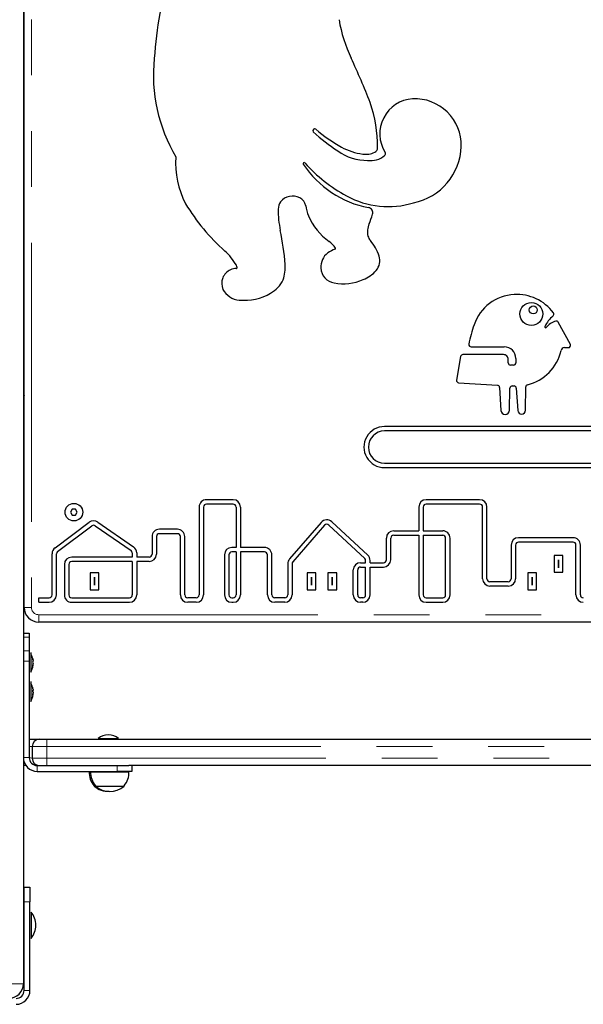
# Model space of a CAD drawing. Units: millimetres. Extents: x 427 to 5753, y 1296 to 8573.
# Drawn here: x 4868 to 5252, y 6382 to 7054 of the extents above; entities that cross this region are included whole.
import ezdxf

# ---------------------------------------------------------------- set-up
doc = ezdxf.new("R2010")
doc.units = ezdxf.units.MM
doc.header["$LTSCALE"] = 30
doc.linetypes.add('PHANTOM', pattern=[12.7, 6.35, -1.27, 1.27, -1.27, 1.27, -1.27])
doc.layers.add('THICK_LINE', color=7, linetype='Continuous', lineweight=25)
doc.styles.add('SLDTEXTSTYLE0', font='TXT', dxfattribs={"width": 0.605})
doc.dimstyles.new('SLDDIMSTYLE0', dxfattribs={"dimtxt": 120, "dimasz": 150, "dimexe": 0, "dimexo": 0.0625, "dimgap": 30, "dimtad": 2, "dimdec": 0, "dimrnd": 1e-09, "dimzin": 12, "dimdsep": 46, "dimtxsty": 'SLDTEXTSTYLE0', "dimsah": 1, "dimcen": 0.09, "dimadec": 0, "dimazin": 3, "dimtfac": 1, "dimtofl": 0, "dimtmove": 0, "dimatfit": 3, "dimfxl": 0, "dimfrac": 2, "dimtolj": 1, "dimtzin": 12, "dimarcsym": 0})

# ---------------------------------------------------------------- blocks, each defined once
blk = doc.blocks.new('_D_9')
at = {"layer": 'THICK_LINE', "color": 7}
for p, q in [((4086.57, 6830.31), (4086.57, 8476.24)), ((5753.01, 6927.82), (5753.01, 8476.24)), ((4086.57, 8416.24), (5753.01, 8416.24))]:
    blk.add_line(p, q, dxfattribs=at)
for points in [[(4086.57, 8416.24), (4236.57, 8386.24), (4236.57, 8446.24)], [(5753.01, 8416.24), (5603.01, 8446.24), (5603.01, 8386.24)]]:
    blk.add_solid(points, dxfattribs=at)
at = {"layer": 'THICK_LINE', "color": 7, "insert": (4769.46, 8570.93), "char_height": 120, "attachment_point": 1, "style": 'SLDTEXTSTYLE0'}
blk.add_mtext('1666', dxfattribs=at)

msp = doc.modelspace()

# ---------------------------------------------------------------- linework, layer by layer
at = {"color": 7, "linetype": 'Continuous', "lineweight": 25}
for p, q in [((4870.07, 7865.82), (4870.07, 6395.82)), ((4870.57, 6652.82), (4870.57, 7282.82)), ((4870.57, 6922.82), (4870.07, 6922.82)), ((4870.07, 6885.32), (4870.57, 6885.32)), ((5243.41, 6832.38), (5235.16, 6847.49)), ((5175.62, 6830.68), (5198.3, 6830.67)), ((5239.35, 6830.23), (5242.05, 6830.17)), ((5168.51, 6824.12), (5165.76, 6807.94)), ((5197.78, 6825.41), (5169.99, 6825.37)), ((5201, 6819.79), (5201, 6822.2)), ((5204.7, 6818.29), (5202.5, 6818.29)), ((5206.2, 6822.77), (5206.2, 6819.79)), ((5167.14, 6806.19), (5193.7, 6804.42)), ((5203.74, 6804), (5205.02, 6803.97)), ((5212.8, 6787.44), (5212.9, 6803.37)), ((5195.1, 6803.01), (5196.03, 6787.28)), ((5201.83, 6787.38), (5202.2, 6802.54)), ((5206.48, 6802.57), (5207.5, 6787.28)), ((4870.57, 6794.82), (4870.07, 6794.82)), ((5458.57, 6776.25), (5116.55, 6776.25)), ((4870.57, 6769.82), (4870.07, 6769.82)), ((5458.57, 6773.25), (5116.55, 6773.25)), ((5116.55, 6751.25), (5458.57, 6751.25)), ((5116.55, 6748.25), (5458.57, 6748.25)), ((4870.57, 6737.82), (4870.07, 6737.82)), ((5013.25, 6726.32), (4995.03, 6726.32)), ((5013.25, 6723.32), (4995.03, 6723.32)), ((5181.48, 6726.32), (5144.95, 6726.32)), ((5181.48, 6723.32), (5144.95, 6723.32)), ((4903.42, 6719.82), (4902.26, 6717.82)), ((4902.26, 6717.82), (4903.42, 6715.82)), ((4905.73, 6719.82), (4903.42, 6719.82)), ((4903.42, 6715.82), (4905.73, 6715.82)), ((4906.88, 6717.82), (4905.73, 6719.82)), ((4905.73, 6715.82), (4906.88, 6717.82)), ((4990.03, 6721.32), (4990.03, 6661.32)), ((4993.03, 6721.32), (4993.03, 6661.32)), ((5015.25, 6721.32), (5015.25, 6693.7)), ((5018.25, 6721.32), (5018.25, 6693.7)), ((5139.95, 6721.32), (5139.95, 6705.1)), ((5142.95, 6721.32), (5142.95, 6705.1)), ((5183.48, 6672.35), (5183.48, 6721.32)), ((5186.48, 6672.35), (5186.48, 6721.32)), ((4891.67, 6693.47), (4915.04, 6710.9)), ((4920.87, 6711), (4945.27, 6694.13)), ((5073.35, 6710.83), (5051.71, 6685.88)), ((5103.04, 6686.27), (5078.49, 6709.02)), ((5105.08, 6688.47), (5080.53, 6711.22)), ((4893.46, 6691.07), (4916.83, 6708.49)), ((4919.16, 6708.54), (4943.57, 6691.66)), ((4975.25, 6706.14), (4962.9, 6706.14)), ((4975.25, 6703.14), (4962.9, 6703.14)), ((5075.62, 6708.87), (5053.97, 6683.91)), ((5122.85, 6705.1), (5139.95, 6705.1)), ((5142.95, 6705.1), (5156.26, 6705.1)), ((4870.07, 6697.82), (4870.57, 6697.82)), ((4957.9, 6701.14), (4957.9, 6689.14)), ((4960.9, 6701.14), (4960.9, 6689.14)), ((4977.25, 6661.32), (4977.25, 6701.14)), ((4980.25, 6661.32), (4980.25, 6701.14)), ((5117.85, 6685.34), (5117.85, 6700.1)), ((5120.85, 6685.34), (5120.85, 6700.1)), ((5122.85, 6702.1), (5139.95, 6702.1)), ((5139.95, 6702.1), (5139.95, 6661.32)), ((5142.95, 6702.1), (5156.26, 6702.1)), ((5142.95, 6702.1), (5142.95, 6661.32)), ((5158.26, 6661.32), (5158.26, 6700.1)), ((5161.26, 6661.32), (5161.26, 6700.1)), ((5245.23, 6700.37), (5208.01, 6700.37)), ((5245.23, 6697.37), (5208.01, 6697.37)), ((4889.66, 6661.32), (4889.66, 6689.47)), ((4892.66, 6661.32), (4892.66, 6689.47)), ((4944.43, 6690.02), (4944.43, 6687.14)), ((4947.43, 6690.02), (4947.43, 6687.14)), ((5015.25, 6693.7), (5012.3, 6693.7)), ((5015.25, 6690.7), (5012.3, 6690.7)), ((5015.25, 6690.7), (5015.25, 6661.32)), ((5034.67, 6693.7), (5018.25, 6693.7)), ((5034.67, 6690.7), (5018.25, 6690.7)), ((5018.25, 6690.7), (5018.25, 6661.32)), ((5203.01, 6695.37), (5203.01, 6672.35)), ((5206.01, 6695.37), (5206.01, 6672.35)), ((5247.23, 6661.32), (5247.23, 6695.37)), ((5250.23, 6661.32), (5250.23, 6695.37)), ((4898.08, 6682.14), (4898.08, 6661.32)), ((4901.08, 6682.14), (4901.08, 6661.32)), ((4944.43, 6687.14), (4903.08, 6687.14)), ((4944.43, 6684.14), (4903.08, 6684.14)), ((4944.43, 6684.14), (4944.43, 6661.32)), ((4955.9, 6687.14), (4947.43, 6687.14)), ((4955.9, 6684.14), (4947.43, 6684.14)), ((4947.43, 6684.14), (4947.43, 6661.32)), ((5007.3, 6688.7), (5007.3, 6661.32)), ((5010.3, 6688.7), (5010.3, 6661.32)), ((5036.67, 6661.32), (5036.67, 6688.7)), ((5039.67, 6661.32), (5039.67, 6688.7)), ((5050.48, 6682.6), (5050.48, 6661.32)), ((5053.48, 6682.6), (5053.48, 6661.32)), ((5100.25, 6683.34), (5103.68, 6683.34)), ((5103.68, 6683.34), (5103.68, 6684.8)), ((5106.68, 6683.34), (5106.68, 6684.8)), ((5106.68, 6683.34), (5115.85, 6683.34)), ((5238.3, 6688.33), (5232.29, 6688.33)), ((5232.29, 6688.33), (5232.29, 6676.83)), ((5235.29, 6685.33), (5235.29, 6679.83)), ((5235.3, 6685.33), (5235.29, 6685.33)), ((5235.3, 6679.83), (5235.3, 6685.33)), ((5238.3, 6676.83), (5238.3, 6688.33)), ((4921.6, 6676.39), (4915.59, 6676.39)), ((4915.59, 6676.39), (4915.59, 6664.89)), ((4921.6, 6664.89), (4921.6, 6676.39)), ((5063.67, 6676.39), (5063.67, 6664.89)), ((5069.68, 6676.39), (5063.67, 6676.39)), ((5069.68, 6664.89), (5069.68, 6676.39)), ((5083.92, 6676.39), (5077.91, 6676.39)), ((5077.91, 6676.39), (5077.91, 6664.89)), ((5083.92, 6664.89), (5083.92, 6676.39)), ((5095.25, 6661.32), (5095.25, 6678.34)), ((5098.25, 6661.32), (5098.25, 6678.34)), ((5100.25, 6680.34), (5103.68, 6680.34)), ((5103.68, 6661.32), (5103.68, 6680.34)), ((5106.68, 6680.34), (5115.85, 6680.34)), ((5106.68, 6661.32), (5106.68, 6680.34)), ((5220.31, 6676.39), (5214.3, 6676.39)), ((5214.3, 6676.39), (5214.3, 6664.89)), ((5220.31, 6664.89), (5220.31, 6676.39)), ((5232.29, 6676.83), (5238.3, 6676.83)), ((5235.29, 6679.83), (5235.3, 6679.83)), ((4918.59, 6673.39), (4918.59, 6667.89)), ((4918.6, 6673.39), (4918.59, 6673.39)), ((4918.6, 6667.89), (4918.6, 6673.39)), ((5066.67, 6673.39), (5066.67, 6667.89)), ((5066.68, 6673.39), (5066.67, 6673.39)), ((5066.68, 6667.89), (5066.68, 6673.39)), ((5080.92, 6673.39), (5080.91, 6673.39)), ((5080.91, 6673.39), (5080.91, 6667.89)), ((5080.92, 6667.89), (5080.92, 6673.39)), ((5201.01, 6670.35), (5188.48, 6670.35)), ((5217.3, 6673.39), (5217.3, 6667.89)), ((5217.31, 6673.39), (5217.3, 6673.39)), ((5217.31, 6667.89), (5217.31, 6673.39)), ((4915.59, 6664.89), (4921.6, 6664.89)), ((4918.59, 6667.89), (4918.6, 6667.89)), ((5063.67, 6664.89), (5069.68, 6664.89)), ((5066.67, 6667.89), (5066.68, 6667.89)), ((5077.91, 6664.89), (5083.92, 6664.89)), ((5080.91, 6667.89), (5080.92, 6667.89)), ((5201.01, 6667.35), (5188.48, 6667.35)), ((5214.3, 6664.89), (5220.31, 6664.89)), ((5217.3, 6667.89), (5217.31, 6667.89)), ((4880.57, 6656.32), (4880.57, 6659.32)), ((4880.57, 6659.32), (4887.66, 6659.32)), ((4880.57, 6656.32), (4887.66, 6656.32)), ((4903.08, 6659.32), (4942.43, 6659.32)), ((4903.08, 6656.32), (4942.43, 6656.32)), ((4988.03, 6659.32), (4982.25, 6659.32)), ((4988.03, 6656.32), (4982.25, 6656.32)), ((5012.3, 6659.32), (5013.25, 6659.32)), ((5012.3, 6656.32), (5013.25, 6656.32)), ((5048.48, 6659.32), (5041.67, 6659.32)), ((5048.48, 6656.32), (5041.67, 6656.32)), ((5101.68, 6659.32), (5100.25, 6659.32)), ((5101.68, 6656.32), (5100.25, 6656.32)), ((5144.95, 6659.32), (5156.26, 6659.32)), ((5144.95, 6656.32), (5156.26, 6656.32)), ((5458.57, 6642.82), (4880.57, 6642.82)), ((4870.07, 6635.32), (4874.07, 6635.32)), ((4874.07, 6635.32), (4874.07, 6632.39)), ((4874.07, 6632.39), (4874.07, 6623.25)), ((4874.07, 6623.25), (4874.07, 6616.17)), ((4875.07, 6622.12), (4875.07, 6622.12)), ((4875.07, 6622.12), (4875.07, 6608.52)), ((4874.07, 6616.17), (4874.07, 6550.32)), ((4876.66, 6617.37), (4876.66, 6617.34)), ((4876.66, 6616.61), (4876.66, 6616.05)), ((4875.07, 6608.52), (4875.07, 6608.52)), ((4876.66, 6614.58), (4876.66, 6614.02)), ((4876.66, 6613.29), (4876.66, 6613.26)), ((4875.07, 6602.12), (4875.07, 6602.12)), ((4875.07, 6602.12), (4875.07, 6588.52)), ((4876.66, 6597.37), (4876.66, 6597.37)), ((4876.66, 6596.81), (4876.66, 6596.3)), ((4876.66, 6595.79), (4876.66, 6596.3)), ((4876.66, 6595.79), (4876.66, 6595.79)), ((4876.66, 6594.84), (4876.66, 6594.24)), ((4875.07, 6588.52), (4875.07, 6588.52)), ((4876.5, 6593.45), (4876.66, 6593.35)), ((4876.66, 6593.82), (4876.66, 6594.24)), ((4876.66, 6593.35), (4876.66, 6593.26)), ((4874.07, 6562.82), (4881.07, 6562.82)), ((4881.07, 6562.82), (4886.07, 6562.82)), ((4886.07, 6562.82), (5454.07, 6562.82)), ((4921.07, 6563.3), (4921.07, 6563.3)), ((4921.07, 6563.3), (4928.07, 6563.3)), ((4928.07, 6563.3), (4935.07, 6563.3)), ((4935.07, 6563.3), (4935.07, 6563.3)), ((4876.07, 6557.82), (4876.07, 6549.82)), ((4871.82, 6544.82), (4870.07, 6544.82)), ((4879.57, 6544.82), (4934.07, 6544.82)), ((4934.07, 6544.82), (4942.07, 6544.82)), ((5398.07, 6544.82), (4942.07, 6544.82)), ((4944.07, 6544.82), (4944.07, 6540.82)), ((4879.57, 6540.82), (4934.07, 6540.82)), ((4915.07, 6540.82), (4915.01, 6540.62)), ((4915.01, 6540.62), (4916.07, 6540.62)), ((4916.01, 6540.62), (4929.07, 6540.62)), ((4916.07, 6540.62), (4916.07, 6540.62)), ((4929.07, 6540.62), (4942.13, 6540.62)), ((4944.07, 6540.82), (4934.07, 6540.82)), ((4942.13, 6540.62), (4942.07, 6540.82)), ((4918.33, 6531.08), (4918.32, 6530.82)), ((4918.32, 6530.82), (4919.32, 6530.82)), ((4919.33, 6531.08), (4919.32, 6530.82)), ((4919.32, 6530.82), (4938.82, 6530.82)), ((4938.82, 6530.82), (4938.81, 6531.08)), ((4870.57, 6461.82), (4874.57, 6461.82)), ((4870.57, 6451.82), (4870.57, 6461.82)), ((4874.57, 6461.82), (4874.57, 6451.82)), ((4870.57, 6391.32), (4870.57, 6451.82)), ((4874.57, 6391.32), (4874.57, 6451.82)), ((4870.57, 6441.39), (4870.07, 6441.39)), ((4875.29, 6444.82), (4875.29, 6444.82)), ((4875.29, 6444.82), (4875.29, 6426.82)), ((4870.07, 6430.24), (4870.57, 6430.24)), ((4875.29, 6426.82), (4875.29, 6426.82))]:
    msp.add_line(p, q, dxfattribs=at)
at = {"color": 8, "linetype": 'PHANTOM', "lineweight": 18}
for p, q in [((4875.57, 7282.82), (4875.57, 6652.82)), ((4870.57, 6898.32), (4870.07, 6898.32)), ((4870.57, 6897.32), (4870.07, 6897.32)), ((4870.57, 6882.39), (4870.07, 6882.39)), ((4870.07, 6873.25), (4870.57, 6873.25)), ((4870.57, 6866.17), (4870.07, 6866.17)), ((4870.07, 6800.32), (4870.07, 6800.32)), ((4870.57, 6789.32), (4870.07, 6789.32)), ((4870.07, 6774.82), (4870.57, 6774.82)), ((4870.57, 6652.82), (4875.57, 6652.82)), ((4880.57, 6642.82), (4880.57, 6647.82)), ((4880.57, 6647.82), (5458.57, 6647.82)), ((4874.07, 6632.39), (4870.07, 6632.39)), ((4870.07, 6623.25), (4874.07, 6623.25)), ((4874.07, 6616.17), (4870.07, 6616.17)), ((4876.5, 6617.87), (4876.5, 6617.87)), ((4876.5, 6612.76), (4876.5, 6612.76)), ((4876.5, 6597.97), (4876.5, 6597.97)), ((4876.5, 6592.91), (4876.5, 6592.91)), ((4886.07, 6562.82), (4886.07, 6557.82)), ((4876.07, 6557.82), (4874.07, 6557.82)), ((4886.07, 6557.82), (4876.07, 6557.82)), ((5454.07, 6557.82), (4886.07, 6557.82)), ((4886.07, 6557.82), (4886.07, 6549.82)), ((4874.07, 6550.32), (4870.07, 6550.32)), ((4874.07, 6550.32), (4876.07, 6549.82)), ((4876.07, 6549.82), (4886.07, 6549.82)), ((4886.07, 6549.82), (5454.07, 6549.82)), ((4886.07, 6549.82), (4886.07, 6544.82)), ((4879.57, 6544.82), (4879.57, 6540.82)), ((4934.07, 6540.82), (4934.07, 6544.82)), ((4874.57, 6451.82), (4870.57, 6451.82)), ((4870.57, 6441.39), (4870.07, 6441.33)), ((4870.07, 6435.67), (4870.57, 6435.96)), ((4870.57, 6435.96), (4870.07, 6435.67)), ((4870.07, 6430.24), (4870.57, 6430.3)), ((4860.07, 6395.82), (4870.07, 6395.82)), ((4870.57, 6391.32), (4874.57, 6391.32))]:
    msp.add_line(p, q, dxfattribs=at)
at = {"color": 7, "linetype": 'Continuous', "lineweight": 25, "flags": 128}
for points in [[(4870.07, 6800.32), (4870.25, 6798.46), (4870.57, 6797.27)], [(4876.5, 6617.87), (4876.47, 6617.94), (4876.44, 6617.97), (4876.43, 6617.95), (4876.42, 6617.88), (4876.43, 6617.78), (4876.46, 6617.64), (4876.49, 6617.49), (4876.5, 6617.43)], [(4876.5, 6613.2), (4876.47, 6613.05), (4876.44, 6612.9), (4876.42, 6612.77), (4876.42, 6612.69), (4876.44, 6612.66), (4876.46, 6612.68), (4876.49, 6612.74), (4876.5, 6612.76)], [(4876.5, 6597.97), (4876.48, 6598.04), (4876.45, 6598.11), (4876.43, 6598.12), (4876.42, 6598.07), (4876.43, 6597.99), (4876.45, 6597.86), (4876.48, 6597.72), (4876.5, 6597.64)], [(4876.5, 6593.45), (4876.47, 6593.32), (4876.44, 6593.16), (4876.43, 6593.02), (4876.42, 6592.92), (4876.43, 6592.86), (4876.46, 6592.85), (4876.49, 6592.89), (4876.5, 6592.91)]]:
    msp.add_lwpolyline(points, dxfattribs=at)
at = {"color": 7, "linetype": 'Continuous', "lineweight": 25}
for centre, radius in [((5216.79, 6853.16), 7.8), ((5218.09, 6855.91), 2.75), ((4904.57, 6717.82), 6)]:
    msp.add_circle(centre, radius, dxfattribs=at)
for centre, radius, start, end in [((5213.75, 7011.87), 254.82, 162.59165, 176.44869), ((5181.26, 7069.85), 97.03, 189.36566, 205.72193), ((5068.03, 7016.24), 109.21, 174.00107, 210.79146), ((4576.13, 6788.42), 570.35, 21.50503, 24.80876), ((5137.29, 6976.15), 23.94, 93.79637, 211.91901), ((5137.27, 6968.46), 31.61, 358.3697, 92.84488), ((5014.71, 6966.47), 97.16, 0.13804, 18.62717), ((5069.01, 6978.15), 1.32, 61.62156, 210.01721), ((5142.59, 7064.98), 112.52, 229.58358, 240.48272), ((5153.45, 7070.51), 126.39, 227.38621, 237.07279), ((5105.04, 6993.03), 35.07, 234.65259, 270.01203), ((5107.08, 7003.5), 41.53, 241.33152, 262.52978), ((5108.36, 6966.69), 3.5, 295.147, 0.13804), ((5128.41, 6968.72), 40.48, 281.4093, 358.36196), ((5031.71, 6955.56), 57.7, 175.25297, 208.06288), ((5103.78, 6976.47), 14.3, 261.55514, 295.147), ((5106.96, 6973.13), 15.29, 262.78431, 309.03848), ((5115.51, 6962.59), 1.72, 309.03848, 31.91901), ((5061.67, 6955.82), 0.657, 42.00796, 213.45755), ((5118.68, 6993.49), 69, 213.45755, 259.14083), ((5142.33, 7028.47), 107.9, 222.00796, 241.3885), ((5053.75, 6923.2), 10.46, 61.93158, 141.06119), ((5055.5, 6925.76), 7.4, 9.7961, 64.58883), ((5119.11, 6985.62), 59.17, 241.2591, 287.00661), ((5097.33, 6997.93), 135.69, 210.81653, 228.6242), ((5054.07, 6924.2), 10.14, 146.5633, 177.25695), ((5112.71, 6924.41), 68.76, 179.77822, 191.90378), ((5100.19, 6933.4), 37.94, 189.68748, 200.44521), ((5105.02, 6922.3), 3.5, 341.97205, 79.14083), ((5104.7, 6937.85), 43.8, 203.83638, 233.54871), ((4967.42, 6967.08), 148.21, 339.28662, 341.97205), ((5119.46, 6909.1), 14.51, 157.48182, 191.03991), ((4867.28, 6872.63), 182.07, 4.51088, 11.91945), ((5114.49, 6909.48), 9.81, 198.81213, 219.88566), ((5094.96, 6867.58), 32.15, 112.00963, 122.24643), ((5061.55, 6881.11), 27.49, 38.33326, 51.47171), ((5082.72, 6897.85), 0.5, 292.00963, 38.33326), ((5079.52, 6880.76), 35.46, 19.59994, 39.26409), ((4981.18, 6866.97), 39.36, 29.50423, 47.76661), ((5084.93, 6885.37), 11.8, 127.12886, 184.01197), ((5102.7, 6889.62), 10.66, 320.41746, 16.48936), ((5015.22, 6876.17), 8.05, 88.7409, 117.20443), ((5015.41, 6884.72), 0.5, 268.7409, 6.19143), ((5011.25, 6884.27), 4.68, 6.19143, 26.4732), ((5018.76, 6885.61), 30.05, 342.35004, 2.54884), ((5083.67, 6884.75), 10.51, 181.16005, 262.13863), ((5015.58, 6874), 10.16, 113.43743, 203.63732), ((5093.77, 6897.84), 22.79, 291.10254, 318.78652), ((5028.65, 6885.49), 20.79, 299.27277, 334.37311), ((5088.46, 6907.51), 33.75, 259.36634, 293.60878), ((5018.44, 6876.4), 13.79, 207.99425, 265.77295), ((5021.11, 6896.88), 34.43, 263.85719, 300.9465), ((5206.46, 6836.21), 30.25, 92.68992, 161.5202), ((5206.83, 6835.33), 31.14, 36.59706, 93.28991), ((5243.33, 6837.31), 18.68, 128.99371, 157.59107), ((5230.63, 6853), 1.5, 308.99371, 36.59706), ((5238.2, 6822.2), 64.86, 158.66693, 170.93372), ((5226.52, 6844.24), 0.5, 157.59107, 319.809), ((5237.43, 6835.03), 13.78, 106.9479, 139.809), ((5233.85, 6846.78), 1.5, 28.60714, 106.94793), ((5175.63, 6832.18), 1.5, 170.93372, 269.98518), ((5198.29, 6822.76), 7.91, 0.00186, 89.98518), ((5239.55, 6827.77), 2.47, 94.68643, 171.16647), ((5242.09, 6831.66), 1.5, 268.70724, 28.60657), ((5169.99, 6823.87), 1.5, 90.08235, 170.34005), ((5197.79, 6822.2), 3.21, 0.00011, 90.08238), ((5206.66, 6835.19), 31.26, 283.67516, 346.98127), ((5202.5, 6819.79), 1.5, 180, 270), ((5204.7, 6819.79), 1.5, 270, 0.00186), ((5167.24, 6807.68), 1.5, 170.33974, 266.18346), ((5193.6, 6802.92), 1.5, 3.37549, 86.18336), ((5203.7, 6802.5), 1.5, 88.46864, 178.5945), ((5204.98, 6802.47), 1.5, 3.82176, 88.46864), ((5214.4, 6803.36), 1.5, 103.67516, 179.6239), ((5198.93, 6787.45), 2.91, 183.37555, 358.59466), ((5210.14, 6787.45), 2.65, 183.82195, 359.6239), ((5116.54, 6762.25), 14, 89.96869, 270.03131), ((5116.55, 6762.25), 11, 90, 270), ((4995.03, 6721.32), 5, 89.99998, 180), ((4995.03, 6721.32), 2, 89.99994, 180.00026), ((5013.25, 6721.32), 5, 0, 90), ((5013.25, 6721.32), 2, 0.00014, 89.99987), ((5144.95, 6721.32), 5, 90, 180), ((5144.95, 6721.32), 2, 89.99999, 180.00026), ((5181.48, 6721.32), 5, 0.00006, 90), ((5181.48, 6721.32), 2, 0.00014, 89.99999), ((4918.03, 6706.89), 5, 55.34179, 126.71065), ((5077.13, 6707.56), 5, 47.17458, 139.05941), ((5077.13, 6707.56), 2, 47.1747, 139.05958), ((4918.03, 6706.89), 2, 55.3416, 126.71051), ((4962.9, 6701.14), 5, 90.00002, 180.00014), ((4962.9, 6701.14), 2, 90.00005, 179.99976), ((4975.25, 6701.14), 5, 359.99986, 89.99993), ((4975.25, 6701.14), 2, 359.99964, 90.00008), ((5122.85, 6700.1), 5, 90, 180), ((5156.26, 6700.1), 5, 359.99987, 90), ((5122.85, 6700.1), 2, 89.99999, 179.99979), ((5156.26, 6700.1), 2, 359.99967, 89.99999), ((5208.01, 6695.37), 5, 90.00001, 179.99986), ((5208.01, 6695.37), 2, 90.00002, 179.99989), ((5245.23, 6695.37), 5, 359.99991, 89.99998), ((5245.23, 6695.37), 2, 359.99977, 89.99998), ((4894.66, 6689.47), 5, 126.71065, 180), ((4894.66, 6689.47), 2, 126.71037, 179.9998), ((4942.43, 6690.02), 2, 359.99984, 55.34203), ((4942.43, 6690.02), 5, 0, 55.34179), ((4955.9, 6689.14), 5, 270, 0), ((4955.9, 6689.14), 2, 269.99997, 359.99979), ((5012.3, 6688.7), 5, 90, 180), ((5012.3, 6688.7), 2, 90, 180), ((5034.67, 6688.7), 5, 359.99989, 89.99999), ((5034.67, 6688.7), 2, 359.99972, 89.9998), ((4903.08, 6682.14), 5, 90, 180), ((4903.08, 6682.14), 2, 90, 180), ((5055.48, 6682.6), 5, 139.05948, 179.99993), ((5055.48, 6682.6), 2, 139.05958, 180.00002), ((5100.25, 6678.34), 5, 90, 180), ((5101.68, 6684.8), 2, 359.99999, 47.17447), ((5101.68, 6684.8), 5, 0, 47.17456), ((5115.85, 6685.34), 5, 270, 0), ((5115.85, 6685.34), 2, 270.00003, 0.00024), ((5100.25, 6678.34), 2, 90, 180), ((5188.48, 6672.35), 5, 180, 270), ((5188.48, 6672.35), 2, 180.0002, 270), ((5201.01, 6672.35), 5, 270, 0), ((5201.01, 6672.35), 2, 270, 0.00031), ((4887.66, 6661.32), 2, 270.00029, 0.00004), ((4887.66, 6661.32), 5, 270.00012, 359.99992), ((4903.08, 6661.32), 5, 179.99997, 269.99999), ((4903.08, 6661.32), 2, 179.99992, 270.00022), ((4942.43, 6661.32), 2, 270.00009, 0.00004), ((4942.43, 6661.32), 5, 270.00003, 359.99992), ((4982.25, 6661.32), 5, 180, 270), ((4982.25, 6661.32), 2, 179.99992, 270.00017), ((4988.03, 6661.32), 5, 270, 0), ((4988.03, 6661.32), 2, 270.00008, 0.00004), ((5012.3, 6661.32), 5, 179.99997, 269.99993), ((5012.3, 6661.32), 2, 179.99992, 270.00008), ((5013.25, 6661.32), 2, 270.00019, 0.00004), ((5013.25, 6661.32), 5, 270.00007, 359.99992), ((5041.67, 6661.32), 5, 180, 270), ((5041.67, 6661.32), 2, 179.99992, 270.00002), ((5048.48, 6661.32), 5, 270, 0), ((5048.48, 6661.32), 2, 270.00006, 0.00004), ((5100.25, 6661.32), 5, 180, 270), ((5100.25, 6661.32), 2, 179.99992, 270.00007), ((5101.68, 6661.32), 2, 270.00003, 0.00004), ((5101.68, 6661.32), 5, 270, 0), ((5144.95, 6661.32), 5, 180, 270), ((5144.95, 6661.32), 2, 180, 270), ((5156.26, 6661.32), 2, 270.00001, 0.00004), ((5156.26, 6661.32), 5, 270, 359.99992), ((5252.23, 6661.32), 5, 180, 270), ((5252.23, 6661.32), 2, 179.99992, 270.00006), ((4880.57, 6652.82), 10, 180.00004, 269.99998), ((4866.63, 6615.32), 10.24, 11.56632, 34.48292), ((4877.59, 6615.32), 1.18, 158.03695, 201.96305), ((4872.45, 6616.33), 4.33, 13.57977, 20.83064), ((4866.74, 6615.07), 10.04, 8.80085, 13.56876), ((4874.91, 6616.82), 1.92, 326.26614, 336.37647), ((4874.91, 6613.81), 1.92, 23.63136, 33.73089), ((4866.45, 6614.05), 10.24, 327.31516, 355.59847), ((4866.74, 6615.56), 10.04, 346.43124, 351.19915), ((4872.45, 6614.3), 4.33, 339.16936, 346.42023), ((4866.63, 6595.32), 10.24, 11.56619, 34.48282), ((4877.59, 6595.67), 1.17, 158.13196, 201.86804), ((4871.18, 6596.22), 5.6, 11.85196, 18.24252), ((4866.53, 6595.26), 10.25, 8.68871, 13.41436), ((4875.63, 6597), 1.25, 314.04284, 325.56195), ((4873.84, 6596.31), 2.87, 338.02676, 349.66588), ((4873.93, 6593.95), 2.87, 18.01243, 26.54177), ((4866.45, 6594.05), 10.24, 327.31517, 355.59854), ((4867.28, 6595.74), 9.51, 346.03643, 350.92758), ((4873.65, 6594.23), 3.14, 335.30273, 343.75777), ((4866.38, 6593.54), 10.28, 358.43287, 1.56816), ((4881.07, 6557.82), 5, 90.00005, 180.00005), ((4928.07, 6554.82), 11, 50.47878, 129.52117), ((4879.57, 6550.32), 9.5, 180, 270), ((4879.57, 6550.32), 5.5, 180, 270), ((4881.07, 6549.82), 5, 180.00008, 270), ((4928.07, 6539.82), 13.09, 176.49571, 221.88483), ((4929.07, 6539.82), 13.09, 176.49571, 221.88483), ((4929.07, 6539.82), 13.09, 318.11521, 3.50431), ((4928.07, 6542.22), 15, 229.45841, 271.91019), ((4929.07, 6542.22), 15, 229.45839, 310.54162), ((4864.57, 6435.82), 14, 0.00002, 40.00524), ((4864.57, 6435.82), 14, 319.99476, 359.99998), ((4860.07, 6395.82), 10, 269.99999, 0), ((4865.07, 6391.32), 5.5, 269.99993, 0.00001), ((4865.07, 6391.32), 9.5, 269.99996, 0.00001)]:
    msp.add_arc(centre, radius, start, end, dxfattribs=at)
at = {"color": 8, "linetype": 'PHANTOM', "lineweight": 18}
msp.add_arc((4880.57, 6652.82), 5, 180.00008, 270.00001, dxfattribs=at)

# ---------------------------------------------------------------- dimensions: what is measured, and where the dimension line sits
at = {"layer": 'THICK_LINE', "color": 7}
dim = msp.add_linear_dim(base=(5753.01, 8416.24), p1=(4086.57, 6830.31), p2=(5753.01, 6927.82), dimstyle='SLDDIMSTYLE0', dxfattribs=at)
dim.commit()
dim.dimension.update_dxf_attribs({"geometry": '_D_9', "text_midpoint": (4919.79, 8416.24), "dimtype": 160})

doc.saveas('drawing.dxf')
